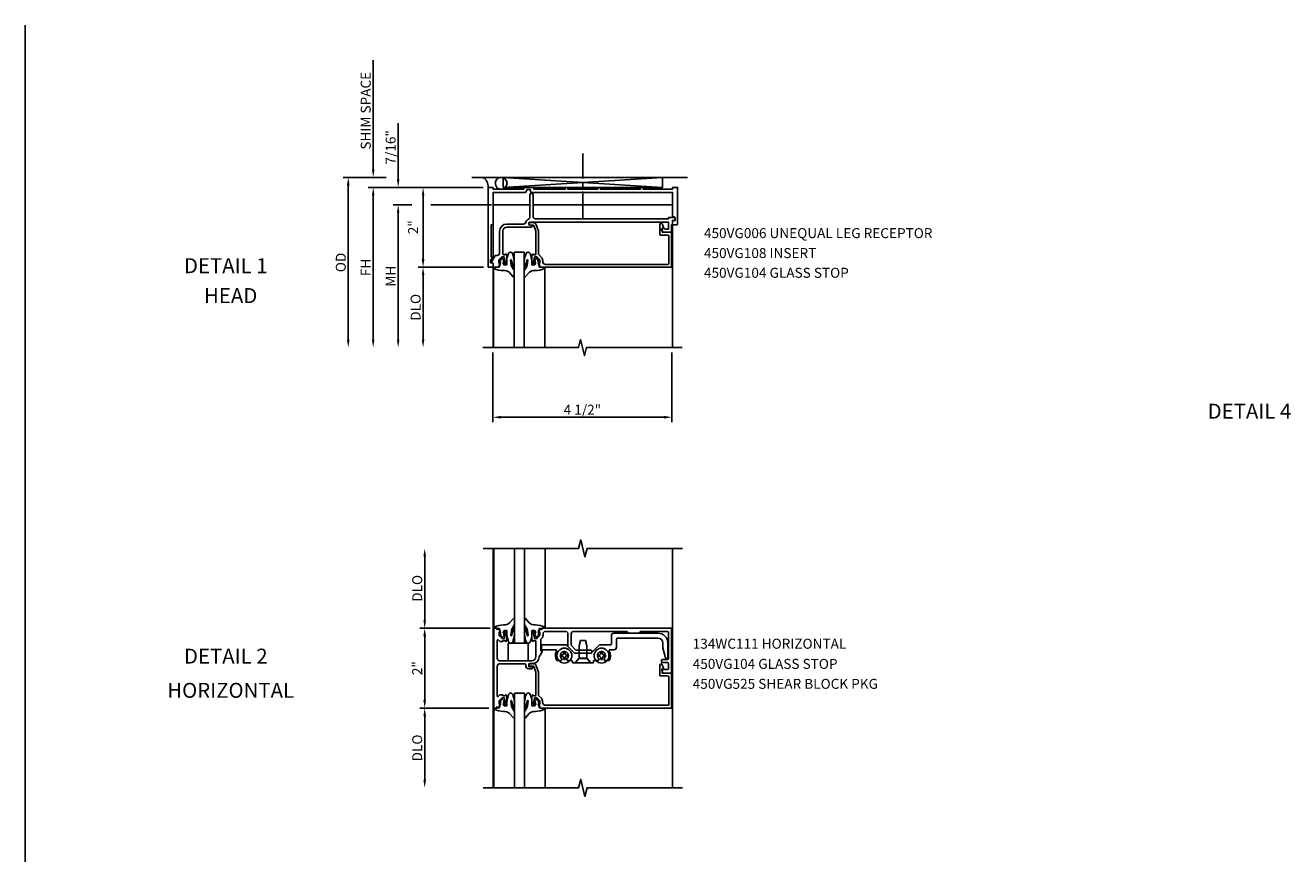
# Model space of a CAD drawing. Extents: x 0 to 67.9, y 0 to 42.2.
# Drawn here: x 0 to 31.7, y 21.4 to 42.2 of the extents above; entities that cross this region are included whole.
import ezdxf
from ezdxf.enums import TextEntityAlignment as Align

# ---------------------------------------------------------------- set-up
doc = ezdxf.new("R2010")
doc.units = 0
doc.header["$LTSCALE"] = 0.5
doc.header["$MEASUREMENT"] = 0
doc.linetypes.add('CENTER', pattern=[2, 1.25, -0.25, 0.25, -0.25])
doc.layers.get('0').update_dxf_attribs({"linetype": 'CONTINUOUS'})
doc.layers.get('DEFPOINTS').update_dxf_attribs({"linetype": 'CONTINUOUS'})
for name, color, linetype in [('PART_NUMBERS', 6, 'CONTINUOUS'), ('R-ANNO-DIMS', 3, 'CONTINUOUS'), ('R-SWTS-DET1', 1, 'CONTINUOUS'), ('R-SWTS-DET2', 4, 'CONTINUOUS'), ('R-SWTS-DET3', 5, 'CONTINUOUS')]:
    doc.layers.add(name, color=color, linetype=linetype)
doc.styles.get("Standard").update_dxf_attribs({"font": 'arial.ttf'})
doc.dimstyles.new('NSD1$0', dxfattribs={"dimtxt": 0.25, "dimasz": 0.2, "dimexe": 0.125, "dimexo": 0.125, "dimgap": 0.062, "dimtad": 1, "dimdec": 4, "dimzin": 1, "dimdsep": 46, "dimlunit": 5, "dimtxsty": 'STANDARD', "dimcen": 0, "dimse2": 1, "dimclrd": 256, "dimclre": 256, "dimclrt": 256, "dimadec": 0, "dimazin": 0, "dimtfac": 1, "dimtdec": 4, "dimtofl": 0, "dimtmove": 0, "dimatfit": 3, "dimfxl": 1, "dimfrac": 2, "dimtolj": 1, "dimtzin": 1, "dimarcsym": 0})
doc.dimstyles.new('NSD2$0', dxfattribs={"dimtxt": 0.25, "dimasz": 0.2, "dimexe": 0.125, "dimexo": 0.125, "dimgap": 0.062, "dimtad": 1, "dimdec": 4, "dimzin": 1, "dimdsep": 46, "dimlunit": 5, "dimtxsty": 'STANDARD', "dimcen": 0, "dimclrd": 256, "dimclre": 256, "dimclrt": 256, "dimadec": 0, "dimazin": 0, "dimtfac": 1, "dimtdec": 4, "dimtofl": 0, "dimtmove": 0, "dimatfit": 3, "dimfxl": 1, "dimfrac": 2, "dimtolj": 1, "dimtzin": 1, "dimarcsym": 0})
doc.dimstyles.new('SHOP_DETAILS_NORCROSS', dxfattribs={"dimtxt": 0.25, "dimasz": 0.2, "dimexe": 0.125, "dimexo": 0.125, "dimgap": 0.062, "dimtad": 1, "dimdec": 4, "dimzin": 1, "dimdsep": 46, "dimlunit": 5, "dimtxsty": 'STANDARD', "dimcen": 0, "dimse2": 1, "dimclrd": 256, "dimclre": 256, "dimclrt": 256, "dimadec": 0, "dimazin": 0, "dimtfac": 1, "dimtdec": 4, "dimtofl": 0, "dimtmove": 0, "dimatfit": 3, "dimfxl": 1, "dimfrac": 2, "dimtolj": 1, "dimtzin": 1, "dimarcsym": 0})
doc.dimstyles.get("Standard").update_dxf_attribs({"dimtxt": 0.18, "dimasz": 0.18, "dimexe": 0.18, "dimexo": 0.0625, "dimgap": 0.09, "dimtad": 0, "dimtih": 1, "dimtoh": 1, "dimdec": 4, "dimzin": 0, "dimdsep": 46, "dimtxsty": 'STANDARD', "dimcen": 0.09, "dimadec": 0, "dimazin": 0, "dimtfac": 1, "dimtdec": 4, "dimtofl": 0, "dimtmove": 0, "dimatfit": 3, "dimfxl": 1, "dimtolj": 1, "dimtzin": 0, "dimarcsym": 0})

# ---------------------------------------------------------------- blocks, each defined once
blk = doc.blocks.new('*D0')
at = {"layer": 'DEFPOINTS', "color": 0}
for p in [(11.716, 34.085), (16.206, 34.085), (11.716, 32.338)]:
    blk.add_point(p, dxfattribs=at)
at = {"layer": 'R-ANNO-DIMS', "lineweight": -2}
for p, q in [((11.716, 33.96), (11.716, 32.213)), ((16.206, 33.96), (16.206, 32.213)), ((16.006, 32.338), (11.916, 32.338))]:
    blk.add_line(p, q, dxfattribs=at)
at = {"layer": 'R-ANNO-DIMS'}
for points in [[(11.916, 32.371), (11.916, 32.304), (11.716, 32.338)], [(16.006, 32.371), (16.006, 32.304), (16.206, 32.338)]]:
    blk.add_solid(points, dxfattribs=at)
at = {"layer": 'R-ANNO-DIMS', "insert": (13.961, 32.525), "char_height": 0.25, "attachment_point": 5}
blk.add_mtext('\\A1;4 1/2"', dxfattribs=at)
blk = doc.blocks.new('*D1')
at = {"layer": 'DEFPOINTS', "color": 0}
for p in [(11.606, 36.1), (9.969, 34.085), (11.464, 34.085)]:
    blk.add_point(p, dxfattribs=at)
at = {"layer": 'R-ANNO-DIMS', "lineweight": -2}
for p, q in [((11.481, 36.1), (9.844, 36.1)), ((9.969, 35.9), (9.969, 34.285))]:
    blk.add_line(p, q, dxfattribs=at)
at = {"layer": 'R-ANNO-DIMS'}
for points in [[(9.936, 35.9), (10.002, 35.9), (9.969, 36.1)], [(9.936, 34.285), (10.002, 34.285), (9.969, 34.085)]]:
    blk.add_solid(points, dxfattribs=at)
at = {"layer": 'R-ANNO-DIMS', "insert": (9.782, 35.092), "char_height": 0.25, "attachment_point": 5, "rotation": 90}
blk.add_mtext('\\A1;DLO', dxfattribs=at)
blk = doc.blocks.new('*D2')
at = {"layer": 'DEFPOINTS', "color": 0}
for p in [(11.596, 38.099), (8.719, 34.085), (11.464, 34.085)]:
    blk.add_point(p, dxfattribs=at)
at = {"layer": 'R-ANNO-DIMS', "lineweight": -2}
for p, q in [((11.471, 38.099), (8.594, 38.099)), ((8.719, 37.899), (8.719, 34.285))]:
    blk.add_line(p, q, dxfattribs=at)
at = {"layer": 'R-ANNO-DIMS'}
for points in [[(8.686, 37.899), (8.752, 37.899), (8.719, 38.099)], [(8.686, 34.285), (8.752, 34.285), (8.719, 34.085)]]:
    blk.add_solid(points, dxfattribs=at)
at = {"layer": 'R-ANNO-DIMS', "insert": (8.532, 36.092), "char_height": 0.25, "attachment_point": 5, "rotation": 90}
blk.add_mtext('\\A1;FH', dxfattribs=at)
blk = doc.blocks.new('*D3')
at = {"layer": 'DEFPOINTS', "color": 0}
for p in [(9.171, 38.349), (8.094, 34.085), (11.464, 34.085)]:
    blk.add_point(p, dxfattribs=at)
at = {"layer": 'R-ANNO-DIMS', "lineweight": -2}
for p, q in [((9.046, 38.349), (7.969, 38.349)), ((8.094, 38.149), (8.094, 34.285))]:
    blk.add_line(p, q, dxfattribs=at)
at = {"layer": 'R-ANNO-DIMS'}
for points in [[(8.061, 38.149), (8.127, 38.149), (8.094, 38.349)], [(8.061, 34.285), (8.127, 34.285), (8.094, 34.085)]]:
    blk.add_solid(points, dxfattribs=at)
at = {"layer": 'R-ANNO-DIMS', "insert": (7.907, 36.217), "char_height": 0.25, "attachment_point": 5, "rotation": 90}
blk.add_mtext('\\A1;OD', dxfattribs=at)
blk = doc.blocks.new('*D4')
at = {"layer": 'DEFPOINTS', "color": 0}
for p in [(9.816, 37.661), (9.344, 34.085), (11.464, 34.085)]:
    blk.add_point(p, dxfattribs=at)
at = {"layer": 'R-ANNO-DIMS', "lineweight": -2}
for p, q in [((9.691, 37.661), (9.219, 37.661)), ((9.344, 37.461), (9.344, 34.285))]:
    blk.add_line(p, q, dxfattribs=at)
at = {"layer": 'R-ANNO-DIMS'}
for points in [[(9.311, 37.461), (9.377, 37.461), (9.344, 37.661)], [(9.311, 34.285), (9.377, 34.285), (9.344, 34.085)]]:
    blk.add_solid(points, dxfattribs=at)
at = {"layer": 'R-ANNO-DIMS', "insert": (9.157, 35.873), "char_height": 0.25, "attachment_point": 5, "rotation": 90}
blk.add_mtext('\\A1;MH', dxfattribs=at)
blk = doc.blocks.new('*D5')
at = {"layer": 'DEFPOINTS', "color": 0}
for p in [(8.719, 38.349), (11.19, 38.349), (11.596, 38.099)]:
    blk.add_point(p, dxfattribs=at)
at = {"layer": 'R-ANNO-DIMS', "lineweight": -2}
for p, q in [((8.719, 38.549), (8.719, 41.289)), ((11.471, 38.099), (8.594, 38.099)), ((8.719, 37.899), (8.719, 37.699))]:
    blk.add_line(p, q, dxfattribs=at)
at = {"layer": 'R-ANNO-DIMS'}
for points in [[(8.686, 38.549), (8.752, 38.549), (8.719, 38.349)], [(8.686, 37.899), (8.752, 37.899), (8.719, 38.099)]]:
    blk.add_solid(points, dxfattribs=at)
at = {"layer": 'R-ANNO-DIMS', "insert": (8.532, 40.019), "char_height": 0.25, "attachment_point": 5, "rotation": 90}
blk.add_mtext('\\A1;SHIM SPACE', dxfattribs=at)
blk = doc.blocks.new('*D6')
at = {"layer": 'DEFPOINTS', "color": 0}
for p in [(9.344, 38.099), (11.596, 38.099), (9.816, 37.661)]:
    blk.add_point(p, dxfattribs=at)
at = {"layer": 'R-ANNO-DIMS', "lineweight": -2}
for p, q in [((9.344, 38.299), (9.344, 39.706)), ((9.691, 37.661), (9.219, 37.661)), ((9.344, 37.461), (9.344, 37.261))]:
    blk.add_line(p, q, dxfattribs=at)
at = {"layer": 'R-ANNO-DIMS'}
for points in [[(9.311, 38.299), (9.377, 38.299), (9.344, 38.099)], [(9.311, 37.461), (9.377, 37.461), (9.344, 37.661)]]:
    blk.add_solid(points, dxfattribs=at)
at = {"layer": 'R-ANNO-DIMS', "insert": (9.157, 39.102), "char_height": 0.25, "attachment_point": 5, "rotation": 90}
blk.add_mtext('\\A1;7/16"', dxfattribs=at)
blk = doc.blocks.new('*D7')
at = {"layer": 'DEFPOINTS', "color": 0}
for p in [(10.009, 29.049), (11.505, 29.049), (11.779, 27.049)]:
    blk.add_point(p, dxfattribs=at)
at = {"layer": 'R-ANNO-DIMS', "lineweight": -2}
for p, q in [((10.009, 27.249), (10.009, 28.849)), ((11.654, 27.049), (9.884, 27.049))]:
    blk.add_line(p, q, dxfattribs=at)
at = {"layer": 'R-ANNO-DIMS'}
for points in [[(9.976, 28.849), (10.043, 28.849), (10.009, 29.049)], [(9.976, 27.249), (10.043, 27.249), (10.009, 27.049)]]:
    blk.add_solid(points, dxfattribs=at)
at = {"layer": 'R-ANNO-DIMS', "insert": (9.822, 28.049), "char_height": 0.25, "attachment_point": 5, "rotation": 90}
blk.add_mtext('\\A1;DLO', dxfattribs=at)
blk = doc.blocks.new('*D8')
at = {"layer": 'DEFPOINTS', "color": 0}
for p in [(11.745, 25.049), (10.009, 23.049), (11.505, 23.049)]:
    blk.add_point(p, dxfattribs=at)
at = {"layer": 'R-ANNO-DIMS', "lineweight": -2}
for p, q in [((11.62, 25.049), (9.884, 25.049)), ((10.009, 24.849), (10.009, 23.249))]:
    blk.add_line(p, q, dxfattribs=at)
at = {"layer": 'R-ANNO-DIMS'}
for points in [[(9.976, 24.849), (10.043, 24.849), (10.009, 25.049)], [(9.976, 23.249), (10.043, 23.249), (10.009, 23.049)]]:
    blk.add_solid(points, dxfattribs=at)
at = {"layer": 'R-ANNO-DIMS', "insert": (9.822, 24.049), "char_height": 0.25, "attachment_point": 5, "rotation": 90}
blk.add_mtext('\\A1;DLO', dxfattribs=at)
blk = doc.blocks.new('*D9')
at = {"layer": 'DEFPOINTS', "color": 0}
for p in [(11.779, 27.049), (10.009, 25.049), (11.745, 25.049)]:
    blk.add_point(p, dxfattribs=at)
at = {"layer": 'R-ANNO-DIMS', "lineweight": -2}
for p, q in [((11.654, 27.049), (9.884, 27.049)), ((10.009, 26.849), (10.009, 25.249))]:
    blk.add_line(p, q, dxfattribs=at)
at = {"layer": 'R-ANNO-DIMS'}
for points in [[(9.976, 26.849), (10.043, 26.849), (10.009, 27.049)], [(9.976, 25.249), (10.043, 25.249), (10.009, 25.049)]]:
    blk.add_solid(points, dxfattribs=at)
at = {"layer": 'R-ANNO-DIMS', "insert": (9.822, 26.049), "char_height": 0.25, "attachment_point": 5, "rotation": 90}
blk.add_mtext('\\A1;2"', dxfattribs=at)
blk = doc.blocks.new('*D25')
at = {"layer": 'DEFPOINTS', "color": 0}
for p in [(9.969, 38.099), (11.596, 38.099), (11.606, 36.1)]:
    blk.add_point(p, dxfattribs=at)
at = {"layer": 'R-ANNO-DIMS', "color": 0}
for p, q in [((11.471, 38.099), (9.844, 38.099)), ((9.969, 36.3), (9.969, 37.899)), ((11.481, 36.1), (9.844, 36.1))]:
    blk.add_line(p, q, dxfattribs=at)
for points in [[(9.936, 37.899), (10.002, 37.899), (9.969, 38.099)], [(9.936, 36.3), (10.002, 36.3), (9.969, 36.1)]]:
    blk.add_solid(points, dxfattribs=at)
at = {"layer": 'R-ANNO-DIMS', "color": 0, "insert": (9.719, 37.099), "char_height": 0.25, "attachment_point": 5, "rotation": 90}
blk.add_mtext('\\A1;2"', dxfattribs=at)

msp = doc.modelspace()

# ---------------------------------------------------------------- linework, layer by layer
msp.add_line((0, 0), (0, 42.16017))
at = {"layer": 'R-ANNO-DIMS'}
msp.add_line((10.162929, 37.661118), (11.681705, 37.661118), dxfattribs=at)
at = {"layer": 'R-SWTS-DET1', "linetype": 'Continuous'}
for p, q in [((11.721417, 37.661118), (12.645835, 37.661118)), ((11.721417, 36.295138), (11.721417, 37.661118))]:
    msp.add_line(p, q, dxfattribs=at)
at = {"layer": 'R-SWTS-DET1'}
for p, q in [((16.221417, 37.661118), (12.725835, 37.661118)), ((16.221417, 37.661118), (16.221417, 37.34757)), ((16.221417, 37.17257), (16.221417, 34.090533)), ((11.721417, 34.084781), (11.721417, 36.109618)), ((11.721417, 29.048991), (11.721417, 23.048991)), ((16.221417, 29.048991), (16.221417, 23.048991))]:
    msp.add_line(p, q, dxfattribs=at)
for points in [[(13.534417, 38.053618), (13.534417, 38.098618), (13.596417, 38.098618), (13.596417, 38.053618), (14.346417, 38.053618), (14.346417, 38.098618), (14.408417, 38.098618), (14.408417, 38.053618), (15.41874, 38.053618), (15.41874, 38.098618), (15.48074, 38.098618), (15.48074, 38.053618), (16.221417, 38.053618), (16.221417, 38.098618), (16.346417, 38.098618), (16.346417, 37.17257, -0.414213562), (16.336417, 37.16257), (16.231417, 37.16257, -0.414213562), (16.221417, 37.17257), (16.221417, 37.25757, -0.414213562), (16.231417, 37.26757), (16.273417, 37.26757, 0.414213562), (16.283417, 37.27757), (16.283417, 37.34757, 0.414213562), (16.273417, 37.35757), (16.231417, 37.35757, -0.414213562), (16.221417, 37.36757), (16.221417, 37.973618), (13.986317, 37.973618), (13.971317, 37.988618), (13.956317, 37.973618), (12.673916, 37.973618, -0.414213562), (12.663916, 37.983618), (12.663916, 38.032544, 0.414213562), (12.653916, 38.042544), (12.574533, 38.042544, 0.315298789), (12.565136, 38.035964), (12.544839, 37.980198, -0.315298789), (12.535442, 37.973618), (11.721417, 37.973618), (11.721417, 37.16257), (11.676417, 37.16257), (11.676417, 36.37524, 0.131652498), (11.677757, 36.37024), (11.721417, 36.294618), (11.669417, 36.294618, 0.414213562), (11.659417, 36.284618), (11.659417, 36.214618, 0.414213562), (11.669417, 36.204618), (11.711417, 36.204618, -0.414213562), (11.721417, 36.194618), (11.721417, 36.109618, -0.414213562), (11.711417, 36.099618), (11.606417, 36.099618, -0.414213562), (11.596417, 36.109618), (11.596417, 38.098618), (11.721417, 38.098618), (11.721417, 38.053618), (12.493916, 38.053618), (12.493916, 38.098618), (12.743916, 38.098618), (12.743916, 38.053618)], [(12.066712, 37.099618, 0.414213562), (11.966712, 36.999618), (11.966712, 36.433118, 0.414213562), (11.991712, 36.408118), (12.028712, 36.408118), (12.028712, 36.430118, -0.414213562), (12.066717, 36.392113), (12.066717, 36.190118, -0.414213562), (12.046717, 36.170118), (12.017717, 36.170118, -0.414213562), (11.997717, 36.190118), (11.997717, 36.202118), (12.026717, 36.202118), (12.026717, 36.240118), (12.00428, 36.342276, 0.354118573), (11.984717, 36.358118), (11.942767, 36.358118), (11.87609, 36.291496, 0.198912367), (11.868767, 36.273818), (11.868767, 36.202118), (11.897767, 36.202118), (11.861737, 36.099618), (11.731417, 36.099618, -0.414213562), (11.721417, 36.109618), (11.721417, 36.194618, 0.414213562), (11.711417, 36.204618), (11.686476, 36.204618, -0.577350269), (11.677816, 36.219618), (11.775368, 36.388584, -0.267949192), (11.784088, 36.393618), (11.826712, 36.393618, 0.414213562), (11.886712, 36.453618), (11.886712, 36.999618, -0.414213562), (12.066712, 37.179618), (12.482919, 37.179618, 0.333976245), (12.540558, 37.222951, -0.226217268), (12.609169, 37.300172, 0.301511345), (12.645835, 37.355449), (12.645835, 37.909618, -1), (12.725835, 37.909618), (12.725835, 37.369618, 0.414213562), (12.785835, 37.309618), (16.117217, 37.309618), (16.117217, 37.32757, -0.414213562), (16.137217, 37.34757), (16.243217, 37.34757, -0.414213562), (16.283217, 37.30757), (16.283217, 37.26757), (16.221217, 37.26757), (16.221217, 37.17757, -0.414213562), (16.206217, 37.16257), (16.197217, 37.16257), (16.197217, 36.989618, -0.414213562), (16.182217, 36.974618), (15.991445, 36.974618, -0.267949192), (15.978455, 36.982118), (15.946123, 37.038118, -0.577350269), (15.963443, 37.068118), (16.012518, 37.068118, -0.267949192), (16.025509, 37.060618), (16.028973, 37.054618), (16.117217, 37.054618), (16.117217, 37.229618), (12.655835, 37.229618, 1), (12.655835, 37.149618), (12.680835, 37.149618, -1), (12.680835, 37.099618)], [(12.736248, 36.430118), (12.736248, 36.408118), (12.778248, 36.408118, 0.414213562), (12.798248, 36.428118), (12.798248, 36.995272, 0.087488664), (12.797042, 37.002113), (12.746689, 37.140458, 0.315298789), (12.727895, 37.153618), (12.652754, 37.153618, -1), (12.652754, 37.215618), (12.728427, 37.215618, -0.315298789), (12.805482, 37.161664), (12.855303, 37.02478, -0.087488664), (12.860248, 36.996734), (12.860248, 36.427338, 0.199020263), (12.866112, 36.41319), (12.935409, 36.34395, -0.199020263), (12.966193, 36.269673), (12.966193, 36.239618, 0.414213562), (13.036193, 36.169618), (16.108217, 36.169618, 0.414204632), (16.128217, 36.189617), (16.128244, 36.884617, 0.414222492), (16.108244, 36.904618), (15.919754, 36.904618, -0.414213562), (15.899754, 36.924618), (15.899754, 37.170671, -0.839118745), (15.965064, 37.182185), (16.002754, 37.078618), (15.964754, 37.078618, 0.414213562), (15.959754, 37.073618), (15.959754, 36.979618, 0.414213562), (15.964754, 36.974618), (16.198243, 36.974618), (16.198217, 36.099618), (12.903224, 36.099618), (12.867193, 36.202118), (12.896193, 36.202118), (12.896193, 36.273818, 0.198912367), (12.888871, 36.291496), (12.822193, 36.358118), (12.780243, 36.358118, 0.354118573), (12.760681, 36.342276), (12.738243, 36.240118), (12.738243, 36.202118), (12.767243, 36.202118), (12.767243, 36.190118, -0.414213562), (12.747243, 36.170118), (12.718243, 36.170118, -0.414213562), (12.698243, 36.190118), (12.698243, 36.392113, -0.414213562)], [(16.197417, 25.923991), (15.987047, 25.923991), (15.950097, 25.987991, -0.577350269), (15.967417, 26.017991), (16.097417, 26.017991, 0.414213562), (16.117417, 26.037991), (16.117417, 26.167991, 0.414213562), (16.097417, 26.187991), (15.957417, 26.187991, -0.414213562), (15.947417, 26.197991), (15.947417, 26.257991, -0.414213562), (15.957417, 26.267991), (16.097417, 26.267991, 0.414213562), (16.117417, 26.287991), (16.117417, 26.948991, 0.414213562), (16.097417, 26.968991), (15.422842, 26.968991), (15.377842, 26.923991), (15.127842, 26.923991), (15.082842, 26.968991), (13.740917, 26.968991, 0.414213562), (13.680917, 26.908991), (13.680917, 26.622833), (13.799759, 26.503991), (14.165247, 26.503991, -1), (14.165247, 26.423991), (13.766622, 26.423991), (13.600917, 26.589696), (13.600917, 26.908991, 0.414213562), (13.540917, 26.968991), (13.035367, 26.968991, 0.414213562), (12.975367, 26.908991), (12.975367, 26.872719, -0.199020263), (12.946048, 26.801978), (12.927286, 26.783231, 0.199020263), (12.921422, 26.769083), (12.921422, 26.486991), (12.94839, 26.486991, -0.493145426), (12.958049, 26.474403), (12.877422, 26.336463, -0.414169128), (12.697422, 26.156491), (12.620562, 26.156491), (12.620562, 26.084991), (12.685562, 26.084991, -1), (12.685562, 26.034991), (12.620562, 26.034991, -0.414213562), (12.540562, 26.114991), (12.540562, 26.136491, 0.414213562), (12.520562, 26.156491), (11.885417, 26.156491, 0.414213562), (11.825417, 26.096491), (11.825417, 25.361024, 0.668028525), (11.859553, 25.346876), (11.886338, 25.373639, -0.198804476), (11.900474, 25.379491), (11.971412, 25.379491), (11.971412, 25.357491), (12.033412, 25.357491), (12.033412, 25.379491, -0.414213562), (12.071417, 25.341486), (12.071417, 25.139491, -0.414213562), (12.051417, 25.119491), (12.022417, 25.119491, -0.414213562), (12.002417, 25.139491), (12.002417, 25.151491), (12.031417, 25.151491), (12.031417, 25.189491), (12.00898, 25.291649, 0.354118573), (11.989417, 25.307491), (11.947467, 25.307491), (11.88079, 25.240868, 0.198912367), (11.873467, 25.223191), (11.873467, 25.151491), (11.902467, 25.151491), (11.873467, 25.068991), (11.820468, 25.078991), (11.809923, 25.048991), (11.745417, 25.048991), (11.745417, 27.048991), (11.809923, 27.048991), (11.820468, 27.018991), (11.873467, 27.028991), (11.902467, 26.946491), (11.873467, 26.946491), (11.873467, 26.874791, 0.198912367), (11.88079, 26.857113), (11.947467, 26.790491), (11.989417, 26.790491, 0.354118573), (12.00898, 26.806333), (12.031417, 26.908491), (12.031417, 26.946491), (12.002417, 26.946491), (12.002417, 26.958491, -0.414213562), (12.022417, 26.978491), (12.051417, 26.978491, -0.414213562), (12.071417, 26.958491), (12.071417, 26.756496, -0.414213562), (12.033412, 26.718491), (12.033412, 26.740491), (11.971412, 26.740491), (11.971412, 26.718491), (11.900474, 26.718491, -0.198804476), (11.886338, 26.724343), (11.859553, 26.751105, 0.668028525), (11.825417, 26.736957), (11.825417, 26.296491, 0.414213562), (11.885417, 26.236491), (12.697422, 26.236491, 0.414213562), (12.797422, 26.336491), (12.797422, 26.715491, 0.414213562), (12.772422, 26.740491), (12.735422, 26.740491), (12.735422, 26.718491, -0.414213562), (12.697417, 26.756496), (12.697417, 26.958491, -0.414213562), (12.717417, 26.978491), (12.746417, 26.978491, -0.414213562), (12.766417, 26.958491), (12.766417, 26.946491), (12.737417, 26.946491), (12.737417, 26.908491), (12.759854, 26.806333, 0.354118573), (12.779417, 26.790491), (12.821367, 26.790491), (12.888045, 26.857113, 0.198912367), (12.895367, 26.874791), (12.895367, 26.946491), (12.866367, 26.946491), (12.895367, 27.028991), (12.948366, 27.018991), (12.958912, 27.048991), (16.197417, 27.048991)], [(12.735422, 25.379491), (12.735422, 25.357491), (12.777422, 25.357491, 0.414213562), (12.797422, 25.377491), (12.797422, 25.944645, 0.087488664), (12.796216, 25.951485), (12.745862, 26.089831, 0.315298789), (12.727068, 26.102991), (12.651928, 26.102991, -1), (12.651928, 26.164991), (12.727601, 26.164991, -0.315298789), (12.804655, 26.111036), (12.854477, 25.974153, -0.087488664), (12.859422, 25.946107), (12.859422, 25.37671, 0.199020263), (12.865286, 25.362562), (12.934583, 25.293323, -0.199020263), (12.965367, 25.219046), (12.965367, 25.188991, 0.414213562), (13.035367, 25.118991), (16.107391, 25.118991, 0.414204632), (16.127391, 25.13899), (16.127417, 25.83399, 0.414222492), (16.107417, 25.853991), (15.918928, 25.853991, -0.414213562), (15.898928, 25.873991), (15.898928, 26.120043, -0.839118745), (15.964238, 26.131558), (16.001928, 26.027991), (15.963928, 26.027991, 0.414213562), (15.958928, 26.022991), (15.958928, 25.928991, 0.414213562), (15.963928, 25.923991), (16.197417, 25.923991), (16.197391, 25.048991), (12.902397, 25.048991), (12.866367, 25.151491), (12.895367, 25.151491), (12.895367, 25.223191, 0.198912367), (12.888045, 25.240868), (12.821367, 25.307491), (12.779417, 25.307491, 0.354118573), (12.759854, 25.291649), (12.737417, 25.189491), (12.737417, 25.151491), (12.766417, 25.151491), (12.766417, 25.139491, -0.414213562), (12.746417, 25.119491), (12.717417, 25.119491, -0.414213562), (12.697417, 25.139491), (12.697417, 25.341486, -0.414213562)]]:
    msp.add_lwpolyline(points, format="xyb", close=True, dxfattribs=at)
for points in [[(16.464013, 34.084781), (14.064023, 34.084781), (14.014003, 33.884801), (13.914023, 34.284781), (13.864023, 34.084781), (11.464013, 34.084781)], [(16.471417, 29.048991), (14.078217, 29.048991), (14.025297, 28.836739), (13.919376, 29.261563), (13.866456, 29.049311), (11.473256, 29.049311)], [(16.471417, 23.048991), (14.078217, 23.048991), (14.025297, 22.836739), (13.919376, 23.261563), (13.866456, 23.049311), (11.473256, 23.049311)]]:
    msp.add_lwpolyline(points, dxfattribs=at)
at = {"layer": 'R-SWTS-DET2'}
for p, q in [((11.73685, 36.098618), (11.73685, 34.098638)), ((13.021558, 36.098618), (13.021558, 34.098638)), ((11.742603, 27.048991), (11.742603, 29.048971)), ((13.02731, 27.048991), (13.02731, 29.048971)), ((13.880834, 26.617105), (13.910834, 26.742105)), ((14.040834, 26.742105), (13.910834, 26.742105)), ((14.070835, 26.617105), (14.040835, 26.742105)), ((13.410834, 26.378908), (13.410834, 26.347908)), ((13.410834, 26.378908), (13.445084, 26.378908)), ((13.410834, 26.347908), (13.445084, 26.347908)), ((13.494834, 26.462908), (13.525834, 26.462908)), ((13.494834, 26.462908), (13.494834, 26.428658)), ((13.525834, 26.462908), (13.525834, 26.428658)), ((13.575584, 26.378908), (13.609834, 26.378908)), ((13.575584, 26.347908), (13.609834, 26.347908)), ((13.609834, 26.378908), (13.609834, 26.347908)), ((13.880835, 26.295605), (13.880834, 26.617105)), ((14.070834, 26.295605), (14.070834, 26.617105)), ((14.341834, 26.378908), (14.341834, 26.347908)), ((14.341834, 26.378908), (14.376084, 26.378908)), ((14.341834, 26.347908), (14.376084, 26.347908)), ((14.425834, 26.462908), (14.456834, 26.462908)), ((14.425834, 26.462908), (14.425834, 26.428658)), ((14.456834, 26.462908), (14.456834, 26.428658)), ((14.506584, 26.378908), (14.540834, 26.378908)), ((14.506584, 26.347908), (14.540834, 26.347908)), ((14.540834, 26.378908), (14.540834, 26.347908)), ((13.494834, 26.298158), (13.494834, 26.263908)), ((13.494834, 26.263908), (13.525834, 26.263908)), ((13.525834, 26.298158), (13.525834, 26.263908)), ((13.783334, 26.179605), (14.168334, 26.179605)), ((13.783335, 26.179605), (13.880835, 26.295605)), ((14.070834, 26.295605), (13.880835, 26.295605)), ((14.168334, 26.179605), (14.070834, 26.295605)), ((14.425834, 26.298158), (14.425834, 26.263908)), ((14.425834, 26.263908), (14.456834, 26.263908)), ((14.456834, 26.298158), (14.456834, 26.263908)), ((11.742603, 25.048991), (11.742603, 23.049011)), ((13.02731, 25.048991), (13.02731, 23.049011))]:
    msp.add_line(p, q, dxfattribs=at)
for points in [[(11.880665, 36.21262), (11.907482, 36.207746), (11.873352, 36.100511), (11.812405, 36.095637), (11.73685, 36.098618), (11.746941, 36.067608, 0.125710027), (11.978932, 36.015866, -0.226083719), (12.132518, 35.966148), (12.228073, 35.855208, 0.644976226), (12.254007, 35.866949), (12.252428, 35.996186, 0.151869157), (12.236075, 36.040621), (12.197572, 36.100547, -0.029345467), (12.180177, 36.152429), (12.162947, 36.274223, -0.653811708), (12.183187, 36.28121), (12.227279, 36.115961, 0.888635573), (12.252428, 36.118023), (12.252428, 36.252268, 0.064204649), (12.209995, 36.440885, 0.6896355), (12.107386, 36.440885, 0.070356087), (12.066154, 36.252268), (12.066154, 36.156566), (11.992807, 36.156566), (11.970866, 36.210183), (12.009872, 36.215057), (11.975742, 36.251614), (12.007434, 36.273549), (11.946488, 36.327166), (11.890417, 36.261363), (11.914796, 36.251614)], [(12.877743, 36.21262), (12.850926, 36.207746), (12.885056, 36.100511), (12.946003, 36.095637), (13.021558, 36.098618), (13.011467, 36.067608, -0.125710027), (12.779476, 36.015866, 0.226083719), (12.62589, 35.966148), (12.530335, 35.855208, -0.644976226), (12.504401, 35.866949), (12.50598, 35.996186, -0.151869157), (12.522333, 36.040621), (12.560836, 36.100547, 0.029345467), (12.578231, 36.152429), (12.595461, 36.274223, 0.653811708), (12.575221, 36.28121), (12.531129, 36.115961, -0.888635573), (12.50598, 36.118023), (12.50598, 36.252268, -0.064204649), (12.548413, 36.440885, -0.6896355), (12.651022, 36.440885, -0.070356087), (12.692254, 36.252268), (12.692254, 36.156566), (12.765601, 36.156566), (12.787542, 36.210183), (12.748536, 36.215057), (12.782666, 36.251614), (12.750974, 36.273549), (12.81192, 36.327166), (12.867991, 36.261363), (12.843612, 36.251614)], [(11.886418, 26.934989), (11.913235, 26.939863), (11.879104, 27.047098), (11.818158, 27.051972), (11.742603, 27.048991), (11.752693, 27.08, -0.125710027), (11.984685, 27.131743, 0.226083719), (12.13827, 27.181461), (12.233826, 27.292401, -0.644976226), (12.25976, 27.28066), (12.25818, 27.151423, -0.151869157), (12.241828, 27.106988), (12.203324, 27.047062, 0.029345467), (12.185929, 26.995179), (12.168699, 26.873385, 0.653811708), (12.18894, 26.866399), (12.233032, 27.031647, -0.888635573), (12.25818, 27.029586), (12.25818, 26.89534, -0.064204649), (12.215748, 26.706724, -0.6896355), (12.113139, 26.706724, -0.070356087), (12.071907, 26.89534), (12.071907, 26.991043), (11.99856, 26.991043), (11.976619, 26.937426), (12.015625, 26.932552), (11.981495, 26.895994), (12.013187, 26.87406), (11.95224, 26.820443), (11.89617, 26.886246), (11.920548, 26.895994)], [(12.883495, 26.934989), (12.856679, 26.939863), (12.890809, 27.047098), (12.951755, 27.051972), (13.02731, 27.048991), (13.01722, 27.08, 0.125710027), (12.785228, 27.131743, -0.226083719), (12.631643, 27.181461), (12.536088, 27.292401, 0.644976226), (12.510153, 27.28066), (12.511733, 27.151423, 0.151869157), (12.528086, 27.106988), (12.566589, 27.047062, -0.029345467), (12.583984, 26.995179), (12.601214, 26.873385, -0.653811708), (12.580973, 26.866399), (12.536882, 27.031647, 0.888635573), (12.511733, 27.029586), (12.511733, 26.89534, 0.064204649), (12.554165, 26.706724, 0.6896355), (12.656774, 26.706724, 0.070356087), (12.698007, 26.89534), (12.698007, 26.991043), (12.771353, 26.991043), (12.793294, 26.937426), (12.754288, 26.932552), (12.788418, 26.895994), (12.756726, 26.87406), (12.817673, 26.820443), (12.873744, 26.886246), (12.849365, 26.895994)], [(14.834788, 26.801058, 0.414213562), (14.814788, 26.781058), (14.814788, 26.571533, -0.414213562), (14.752788, 26.509533), (14.649749, 26.509533, 0.583645362), (14.63262, 26.479208, -0.291788253), (14.626478, 26.237281), (14.520702, 26.237281), (14.495917, 26.280209, 3.26516537), (14.383917, 26.280209), (14.359133, 26.237281), (14.258277, 26.237281, 0.4142135), (14.238277, 26.217281), (14.238277, 26.199256, -0.414213562), (14.218277, 26.179256), (14.176277, 26.179256), (14.079474, 26.290615), (13.86936, 26.290615), (13.772557, 26.179256), (13.730557, 26.179256, -0.414213562), (13.710557, 26.199256), (13.710557, 26.217281, 0.414213498), (13.690557, 26.237281), (13.589702, 26.237281), (13.564917, 26.280209, 3.26516537), (13.452917, 26.280209), (13.428133, 26.237281), (13.322356, 26.237281, -0.291788253), (13.316215, 26.479208, 0.583645362), (13.299086, 26.509533), (12.952674, 26.509533, -0.414213562), (12.932674, 26.529533), (12.932674, 26.614533, -0.414213562), (12.952674, 26.634533), (13.55608, 26.634533), (13.766622, 26.423991), (14.182212, 26.423991), (14.392754, 26.634533), (14.669788, 26.634533, 0.414213562), (14.689788, 26.654533), (14.689788, 26.864058, -0.414213562), (14.751788, 26.926058), (15.852068, 26.926058, -0.414213562), (16.102068, 26.676058), (16.102068, 26.315058, -0.839118745), (16.043876, 26.304799), (15.977068, 26.559912), (15.977068, 26.676058, 0.414213562), (15.852068, 26.801058)], [(11.886418, 25.162993), (11.913235, 25.158119), (11.879104, 25.050884), (11.818158, 25.04601), (11.742603, 25.048991), (11.752693, 25.017981, 0.125710027), (11.984685, 24.966239, -0.226083719), (12.13827, 24.916521), (12.233826, 24.80558, 0.644976226), (12.25976, 24.817322), (12.25818, 24.946559, 0.151869157), (12.241828, 24.990994), (12.203324, 25.05092, -0.029345467), (12.185929, 25.102802), (12.168699, 25.224596, -0.653811708), (12.18894, 25.231583), (12.233032, 25.066334, 0.888635573), (12.25818, 25.068396), (12.25818, 25.202641, 0.064204649), (12.215748, 25.391257, 0.6896355), (12.113139, 25.391257, 0.070356087), (12.071907, 25.202641), (12.071907, 25.106938), (11.99856, 25.106938), (11.976619, 25.160556), (12.015625, 25.16543), (11.981495, 25.201987), (12.013187, 25.223922), (11.95224, 25.277539), (11.89617, 25.211736), (11.920548, 25.201987)], [(12.883495, 25.162993), (12.856679, 25.158119), (12.890809, 25.050884), (12.951755, 25.04601), (13.02731, 25.048991), (13.01722, 25.017981, -0.125710027), (12.785228, 24.966239, 0.226083719), (12.631643, 24.916521), (12.536088, 24.80558, -0.644976226), (12.510153, 24.817322), (12.511733, 24.946559, -0.151869157), (12.528086, 24.990994), (12.566589, 25.05092, 0.029345467), (12.583984, 25.102802), (12.601214, 25.224596, 0.653811708), (12.580973, 25.231583), (12.536882, 25.066334, -0.888635573), (12.511733, 25.068396), (12.511733, 25.202641, -0.064204649), (12.554165, 25.391257, -0.6896355), (12.656774, 25.391257, -0.070356087), (12.698007, 25.202641), (12.698007, 25.106938), (12.771353, 25.106938), (12.793294, 25.160556), (12.754288, 25.16543), (12.788418, 25.201987), (12.756726, 25.223922), (12.817673, 25.277539), (12.873744, 25.211736), (12.849365, 25.201987)]]:
    msp.add_lwpolyline(points, format="xyb", close=True, dxfattribs=at)
msp.add_lwpolyline([(12.602667, 26.236491), (12.102667, 26.236491), (12.102667, 26.673991), (12.602667, 26.673991)], close=True, dxfattribs=at)
for centre in [(13.510334, 26.363408), (14.441334, 26.363408)]:
    msp.add_circle(centre, 0.1865, dxfattribs=at)
for centre, start, end in [((13.445084, 26.428658), 270, 0), ((13.445084, 26.298158), 0, 89.99991), ((13.575584, 26.428658), 180, 270), ((13.575584, 26.298158), 89.99997, 180), ((14.376084, 26.428658), 270, 0), ((14.376084, 26.298158), 0, 89.99991), ((14.506584, 26.428658), 180, 270), ((14.506584, 26.298158), 89.99997, 180)]:
    msp.add_arc(centre, 0.04975, start, end, dxfattribs=at)
at = {"layer": 'R-SWTS-DET3', "linetype": 'CENTER'}
msp.add_line((13.97254, 38.945279), (13.97254, 37.189527), dxfattribs=at)
at = {"layer": 'R-SWTS-DET3'}
for p, q in [((16.597697, 38.348618), (11.190397, 38.348618)), ((15.968466, 38.098618), (11.976613, 38.348618)), ((11.976613, 38.098618), (15.968466, 38.348618)), ((11.976613, 38.348618), (15.968466, 38.348618)), ((11.976613, 38.348618), (11.976613, 38.098618)), ((11.976613, 38.098618), (15.968466, 38.098618)), ((15.968466, 38.348618), (15.968466, 38.098618)), ((12.504204, 36.473618), (12.254204, 36.473618)), ((12.254204, 36.473618), (12.254204, 34.098618)), ((12.504204, 36.473618), (12.504204, 34.098618)), ((12.259957, 26.673991), (12.259957, 29.048991)), ((12.509957, 26.673991), (12.509957, 29.048991)), ((12.509957, 26.673991), (12.259957, 26.673991)), ((12.509957, 25.423991), (12.259957, 25.423991)), ((12.259957, 25.423991), (12.259957, 23.048991)), ((12.509957, 25.423991), (12.509957, 23.048991))]:
    msp.add_line(p, q, dxfattribs=at)
at = {"layer": 'R-SWTS-DET3', "linetype": 'Continuous'}
msp.add_circle((11.924899, 38.201118), 0.1475, dxfattribs=at)
at = {"layer": 'R-SWTS-DET3'}
msp.add_arc((11.347578, 38.126772), 0.250427, 353.5448647, 62.3588811, dxfattribs=at)

# ---------------------------------------------------------------- texts
at = {"color": 2, "linetype": 'Continuous'}
for s, p in [('DETAIL 1', (5.023941, 35.948375)), ('DETAIL 4', (30.680383, 32.301999)), ('DETAIL 2', (5.023941, 26.163048))]:
    msp.add_text(s, height=0.375, dxfattribs=at).set_placement(p, align=Align.CENTER)
at = {"color": 7, "char_height": 0.375, "width": 7.34375, "attachment_point": 2}
for s, insert in [('HEAD', (5.146881, 35.57281)), ('HORIZONTAL', (5.146881, 25.680582))]:
    msp.add_mtext(s, dxfattribs=dict(at, insert=insert))
at = {"layer": 'PART_NUMBERS'}
for s, p in [('450VG006 UNEQUAL LEG RECEPTOR', (17.008576, 36.826794)), ('450VG108 INSERT', (17.008576, 36.326794)), ('450VG104 GLASS STOP', (17.008576, 35.832406)), ('134WC111 HORIZONTAL', (16.725899, 26.536546)), ('450VG104 GLASS STOP', (16.725899, 26.031267)), ('450VG525 SHEAR BLOCK PKG', (16.725899, 25.531267))]:
    msp.add_text(s, height=0.25, dxfattribs=at).set_placement(p)

# ---------------------------------------------------------------- dimensions: what is measured, and where the dimension line sits
at = {"layer": 'R-ANNO-DIMS'}
dim = msp.add_linear_dim(base=(8.718997, 38.348618), p1=(11.596417, 38.098618), p2=(11.190397, 38.348618), angle=90, text='SHIM SPACE', dimstyle='NSD1$0', override={"dimpost": '"'}, dxfattribs=at)
dim.commit()
dim.dimension.update_dxf_attribs({"geometry": '*D5', "text_midpoint": (8.718997, 40.018951), "dimtype": 160})
dim = msp.add_linear_dim(base=(9.343997, 38.098618), p1=(9.81619, 37.661118), p2=(11.596417, 38.098618), angle=90, dimstyle='NSD1$0', override={"dimpost": '"'}, dxfattribs=at)
dim.commit()
dim.dimension.update_dxf_attribs({"geometry": '*D6', "text_midpoint": (9.343997, 39.102285), "dimtype": 160})
for base, p1, p2, angle, text, dimstyle, override, picture, middle in [((8.093997, 34.084781), (9.171216, 38.348618), (11.464013, 34.084781), 90, 'OD', 'NSD1$0', {"dimpost": '"'}, '*D3', (7.906997, 36.2167)), ((8.718997, 34.084781), (11.596417, 38.098618), (11.464013, 34.084781), 90, 'FH', 'NSD1$0', {"dimpost": '"'}, '*D2', (8.531997, 36.0917)), ((9.343997, 34.084781), (9.81619, 37.661118), (11.464013, 34.084781), 90, 'MH', 'NSD1$0', {"dimpost": '"'}, '*D4', (9.156997, 35.87295)), ((9.968997, 34.084781), (11.606417, 36.099618), (11.464013, 34.084781), 90, 'DLO', 'NSD1$0', {"dimpost": '"'}, '*D1', (9.781997, 35.0922)), ((10.009417, 29.049311), (11.779256, 27.048991), (11.505256, 29.049311), 270, 'DLO', 'SHOP_DETAILS_NORCROSS', {"dimtxt": 0.25, "dimasz": 0.2, "dimexe": 0.125, "dimexo": 0.125, "dimgap": 0.062, "dimtad": 1, "dimtih": 0, "dimtoh": 0, "dimzin": 1, "dimpost": '"', "dimcen": 0, "dimse2": 1, "dimclrd": 256, "dimclre": 256, "dimclrt": 256, "dimtzin": 1}, '*D7', (9.822417, 28.049151)), ((10.009417, 23.049311), (11.745417, 25.048991), (11.505256, 23.049311), 270, 'DLO', 'SHOP_DETAILS_NORCROSS', {"dimtxt": 0.25, "dimasz": 0.2, "dimexe": 0.125, "dimexo": 0.125, "dimgap": 0.062, "dimtad": 1, "dimtih": 0, "dimtoh": 0, "dimzin": 1, "dimpost": '"', "dimcen": 0, "dimse2": 1, "dimclrd": 256, "dimclre": 256, "dimclrt": 256, "dimtzin": 1}, '*D8', (9.822417, 24.049151))]:
    dim = msp.add_linear_dim(base=base, p1=p1, p2=p2, angle=angle, text=text, dimstyle=dimstyle, override=override, dxfattribs=at)
    dim.commit()
    dim.dimension.update_dxf_attribs({"geometry": picture, "text_midpoint": middle})
for base, p1, p2, angle, dimstyle, override, picture, middle in [((9.968997, 38.098618), (11.606417, 36.099618), (11.596417, 38.098618), 90, 'STANDARD', {"dimtxt": 0.25, "dimasz": 0.2, "dimexe": 0.125, "dimexo": 0.125, "dimgap": 0.125, "dimtad": 1, "dimtih": 0, "dimtoh": 0, "dimdec": 5, "dimzin": 3, "dimlunit": 4, "dimcen": 0, "dimtdec": 5, "dimatfit": 0, "dimfrac": 2, "dimtzin": 3}, '*D25', (9.718997, 37.099118)), ((10.009417, 25.048991), (11.779256, 27.048991), (11.745417, 25.048991), 270, 'SHOP_DETAILS_NORCROSS', {"dimtxt": 0.25, "dimasz": 0.2, "dimexe": 0.125, "dimexo": 0.125, "dimgap": 0.062, "dimtad": 1, "dimtih": 0, "dimtoh": 0, "dimzin": 1, "dimpost": '"', "dimcen": 0, "dimse2": 1, "dimclrd": 256, "dimclre": 256, "dimclrt": 256, "dimtzin": 1}, '*D9', (9.822417, 26.048991))]:
    dim = msp.add_linear_dim(base=base, p1=p1, p2=p2, angle=angle, dimstyle=dimstyle, override=override, dxfattribs=at)
    dim.commit()
    dim.dimension.update_dxf_attribs({"geometry": picture, "text_midpoint": middle})
dim = msp.add_linear_dim(base=(11.716167, 32.337566), p1=(16.206167, 34.084781), p2=(11.716167, 34.084781), dimstyle='NSD2$0', override={"dimpost": '"'}, dxfattribs=at)
dim.commit()
dim.dimension.update_dxf_attribs({"geometry": '*D0', "text_midpoint": (13.961167, 32.524566)})

doc.saveas('drawing.dxf')
